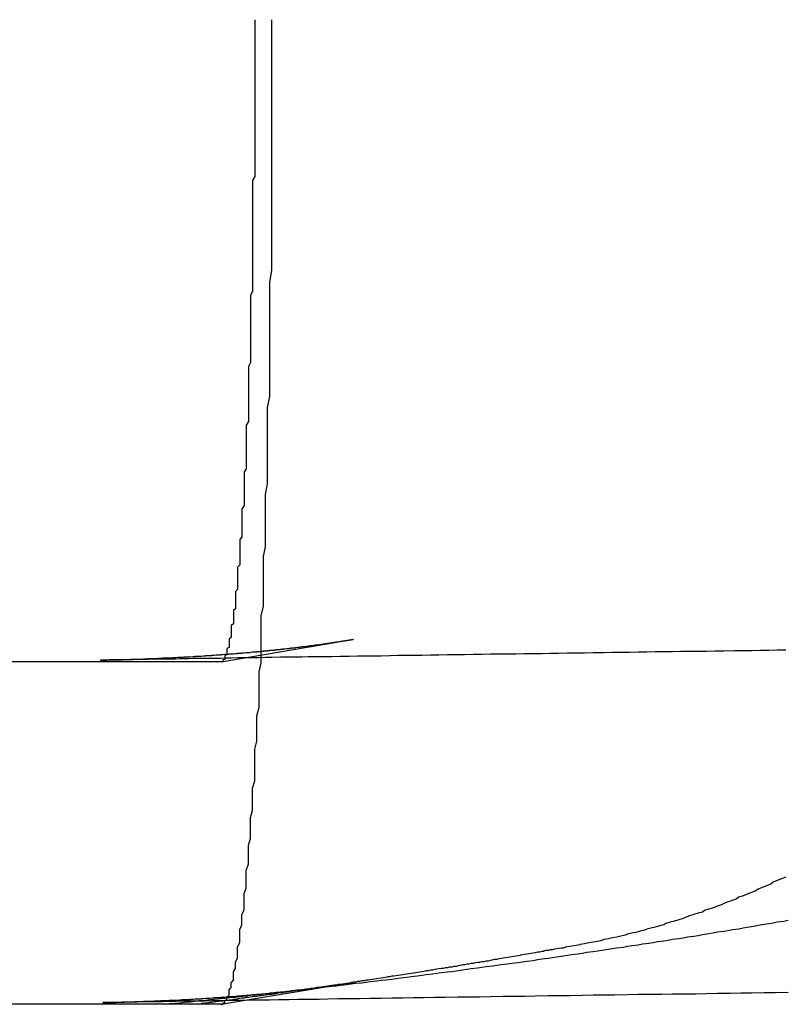
# Model space of a CAD drawing. Extents: x 0 to 1379, y -621 to 190.
# Drawn here: x 355 to 359, y -463 to -458 of the extents above; entities that cross this region are included whole.
import ezdxf

# ---------------------------------------------------------------- set-up
doc = ezdxf.new("R2010")
doc.units = 0
doc.header["$LTSCALE"] = 25
doc.linetypes.add('VERDECKT', pattern=[0.375, 0.25, -0.125])
doc.layers.get('0').update_dxf_attribs({"linetype": 'CONTINUOUS'})
doc.layers.add('RAHMEN', color=9, linetype='CONTINUOUS')

# ---------------------------------------------------------------- blocks, each defined once
blk = doc.blocks.new('A$C18F16BCD')
at = {"color": 1, "linetype": 'VERDECKT'}
for p, q in [((1581.5328, 477.6222), (1582.1451, 477.7263)), ((1581.5328, 477.6222), (1536.5945, 477.6222)), ((1581.5328, 476.0222), (1582.1508, 476.1248)), ((1581.5328, 476.0222), (1536.5945, 476.0222))]:
    blk.add_line(p, q, dxfattribs=at)
at = {"color": 1}
for points in [[(1584.17, 476.616, 0), (1584.15, 476.608, 0), (1584.13, 476.6, 0), (1584.11, 476.592, 0), (1584.1, 476.583, 0), (1584.08, 476.575, 0), (1584.06, 476.568, 0), (1584.04, 476.56, 0), (1584.03, 476.552, 0), (1584.01, 476.544, 0), (1583.99, 476.537, 0), (1583.97, 476.529, 0), (1583.95, 476.522, 0), (1583.94, 476.515, 0), (1583.92, 476.507, 0), (1583.9, 476.5, 0), (1583.88, 476.493, 0), (1583.87, 476.486, 0), (1583.85, 476.48, 0), (1583.83, 476.473, 0), (1583.81, 476.466, 0), (1583.79, 476.46, 0), (1583.78, 476.453, 0), (1583.76, 476.447, 0), (1583.74, 476.441, 0), (1583.72, 476.435, 0), (1583.7, 476.428, 0), (1583.69, 476.423, 0), (1583.67, 476.417, 0), (1583.65, 476.411, 0), (1583.63, 476.405, 0), (1583.61, 476.4, 0), (1583.6, 476.394, 0), (1583.58, 476.389, 0), (1583.56, 476.383, 0), (1583.54, 476.378, 0), (1583.52, 476.373, 0), (1583.51, 476.368, 0), (1583.49, 476.363, 0), (1583.47, 476.358, 0), (1583.45, 476.354, 0), (1583.43, 476.349, 0), (1583.42, 476.345, 0), (1583.4, 476.34, 0), (1583.38, 476.336, 0), (1583.36, 476.332, 0), (1583.34, 476.328, 0), (1583.32, 476.324, 0), (1583.31, 476.32, 0), (1583.29, 476.316, 0), (1583.27, 476.312, 0), (1583.25, 476.309, 0), (1583.23, 476.305, 0), (1583.21, 476.302, 0)], [(1581.69, 480.622, 0), (1581.69, 480.601, 0), (1581.69, 480.58, 0), (1581.69, 480.559, 0), (1581.69, 480.538, 0), (1581.69, 480.517, 0), (1581.69, 480.495, 0), (1581.69, 480.474, 0), (1581.69, 480.453, 0), (1581.69, 480.432, 0), (1581.69, 480.411, 0), (1581.69, 480.39, 0), (1581.69, 480.369, 0), (1581.69, 480.348, 0), (1581.69, 480.327, 0), (1581.69, 480.306, 0), (1581.69, 480.285, 0), (1581.69, 480.264, 0), (1581.69, 480.243, 0), (1581.69, 480.222, 0), (1581.69, 480.201, 0), (1581.69, 480.18, 0), (1581.69, 480.159, 0), (1581.69, 480.138, 0), (1581.69, 480.117, 0), (1581.69, 480.097, 0), (1581.69, 480.076, 0), (1581.69, 480.055, 0), (1581.69, 480.034, 0), (1581.69, 480.014, 0), (1581.69, 479.993, 0), (1581.69, 479.972, 0), (1581.69, 479.952, 0), (1581.69, 479.931, 0), (1581.69, 479.911, 0), (1581.69, 479.89, 0), (1581.68, 479.87, 0), (1581.68, 479.849, 0), (1581.68, 479.829, 0), (1581.68, 479.808, 0), (1581.68, 479.788, 0), (1581.68, 479.768, 0), (1581.68, 479.748, 0), (1581.68, 479.727, 0), (1581.68, 479.707, 0), (1581.68, 479.687, 0), (1581.68, 479.667, 0), (1581.68, 479.647, 0), (1581.68, 479.627, 0), (1581.68, 479.607, 0), (1581.68, 479.587, 0), (1581.68, 479.568, 0), (1581.68, 479.548, 0), (1581.68, 479.528, 0), (1581.68, 479.508, 0), (1581.68, 479.489, 0), (1581.68, 479.469, 0), (1581.68, 479.45, 0), (1581.68, 479.43, 0), (1581.68, 479.411, 0), (1581.68, 479.392, 0), (1581.68, 479.373, 0), (1581.68, 479.353, 0), (1581.67, 479.334, 0), (1581.67, 479.315, 0), (1581.67, 479.296, 0), (1581.67, 479.277, 0), (1581.67, 479.258, 0), (1581.67, 479.24, 0), (1581.67, 479.221, 0), (1581.67, 479.202, 0), (1581.67, 479.184, 0), (1581.67, 479.165, 0), (1581.67, 479.147, 0), (1581.67, 479.128, 0), (1581.67, 479.11, 0), (1581.67, 479.092, 0), (1581.67, 479.074, 0), (1581.67, 479.056, 0), (1581.67, 479.038, 0), (1581.67, 479.02, 0), (1581.66, 479.002, 0), (1581.66, 478.984, 0), (1581.66, 478.966, 0), (1581.66, 478.949, 0), (1581.66, 478.931, 0), (1581.66, 478.914, 0), (1581.66, 478.897, 0), (1581.66, 478.879, 0), (1581.66, 478.862, 0), (1581.66, 478.845, 0), (1581.66, 478.828, 0), (1581.66, 478.811, 0), (1581.66, 478.794, 0), (1581.66, 478.778, 0), (1581.66, 478.761, 0), (1581.66, 478.745, 0), (1581.65, 478.728, 0), (1581.65, 478.712, 0), (1581.65, 478.696, 0), (1581.65, 478.679, 0), (1581.65, 478.663, 0), (1581.65, 478.648, 0), (1581.65, 478.632, 0), (1581.65, 478.616, 0), (1581.65, 478.6, 0), (1581.65, 478.585, 0), (1581.65, 478.569, 0), (1581.65, 478.554, 0), (1581.65, 478.539, 0), (1581.65, 478.524, 0), (1581.64, 478.509, 0), (1581.64, 478.494, 0), (1581.64, 478.479, 0), (1581.64, 478.464, 0), (1581.64, 478.449, 0), (1581.64, 478.435, 0), (1581.64, 478.421, 0), (1581.64, 478.406, 0), (1581.64, 478.392, 0), (1581.64, 478.378, 0), (1581.64, 478.364, 0), (1581.64, 478.35, 0), (1581.63, 478.336, 0), (1581.63, 478.323, 0), (1581.63, 478.309, 0), (1581.63, 478.296, 0), (1581.63, 478.283, 0), (1581.63, 478.269, 0), (1581.63, 478.256, 0), (1581.63, 478.243, 0), (1581.63, 478.231, 0), (1581.63, 478.218, 0), (1581.63, 478.205, 0), (1581.62, 478.193, 0), (1581.62, 478.181, 0), (1581.62, 478.168, 0), (1581.62, 478.156, 0), (1581.62, 478.144, 0), (1581.62, 478.132, 0), (1581.62, 478.121, 0), (1581.62, 478.109, 0), (1581.62, 478.098, 0), (1581.62, 478.086, 0), (1581.62, 478.075, 0), (1581.61, 478.064, 0), (1581.61, 478.053, 0), (1581.61, 478.042, 0), (1581.61, 478.031, 0), (1581.61, 478.021, 0), (1581.61, 478.01, 0), (1581.61, 478, 0), (1581.61, 477.99, 0), (1581.61, 477.98, 0), (1581.61, 477.97, 0), (1581.61, 477.96, 0), (1581.6, 477.95, 0), (1581.6, 477.941, 0), (1581.6, 477.931, 0), (1581.6, 477.922, 0), (1581.6, 477.913, 0), (1581.6, 477.904, 0), (1581.6, 477.895, 0), (1581.6, 477.886, 0), (1581.6, 477.878, 0), (1581.6, 477.869, 0), (1581.59, 477.861, 0), (1581.59, 477.853, 0), (1581.59, 477.845, 0), (1581.59, 477.837, 0), (1581.59, 477.829, 0), (1581.59, 477.821, 0), (1581.59, 477.814, 0), (1581.59, 477.807, 0), (1581.59, 477.799, 0), (1581.58, 477.792, 0), (1581.58, 477.785, 0), (1581.58, 477.779, 0), (1581.58, 477.772, 0), (1581.58, 477.765, 0), (1581.58, 477.759, 0), (1581.58, 477.753, 0), (1581.58, 477.747, 0), (1581.58, 477.741, 0), (1581.58, 477.735, 0), (1581.57, 477.729, 0), (1581.57, 477.724, 0), (1581.57, 477.718, 0), (1581.57, 477.713, 0), (1581.57, 477.708, 0), (1581.57, 477.703, 0), (1581.57, 477.698, 0), (1581.57, 477.694, 0), (1581.57, 477.689, 0), (1581.56, 477.685, 0), (1581.56, 477.681, 0), (1581.56, 477.677, 0), (1581.56, 477.673, 0), (1581.56, 477.669, 0), (1581.56, 477.665, 0), (1581.56, 477.662, 0), (1581.56, 477.658, 0), (1581.56, 477.655, 0), (1581.55, 477.652, 0), (1581.55, 477.649, 0), (1581.55, 477.646, 0), (1581.55, 477.644, 0), (1581.55, 477.641, 0), (1581.55, 477.639, 0), (1581.55, 477.637, 0), (1581.55, 477.635, 0), (1581.55, 477.633, 0), (1581.54, 477.631, 0), (1581.54, 477.63, 0), (1581.54, 477.628, 0), (1581.54, 477.627, 0), (1581.54, 477.626, 0), (1581.54, 477.625, 0), (1581.54, 477.624, 0), (1581.54, 477.623, 0), (1581.54, 477.623, 0), (1581.54, 477.622, 0), (1581.53, 477.622, 0), (1581.53, 477.622, 0)], [(1584.17, 477.677, 0), (1584.13, 477.676, 0), (1584.09, 477.675, 0), (1584.05, 477.675, 0), (1584.01, 477.674, 0), (1583.97, 477.674, 0), (1583.93, 477.673, 0), (1583.88, 477.672, 0), (1583.84, 477.672, 0), (1583.8, 477.671, 0), (1583.76, 477.671, 0), (1583.72, 477.67, 0), (1583.68, 477.67, 0), (1583.64, 477.669, 0), (1583.6, 477.668, 0), (1583.56, 477.668, 0), (1583.52, 477.667, 0), (1583.48, 477.667, 0), (1583.44, 477.666, 0), (1583.4, 477.665, 0), (1583.36, 477.665, 0), (1583.32, 477.664, 0), (1583.27, 477.664, 0), (1583.23, 477.663, 0), (1583.19, 477.663, 0), (1583.15, 477.662, 0), (1583.11, 477.661, 0), (1583.07, 477.661, 0), (1583.03, 477.66, 0), (1582.99, 477.66, 0), (1582.95, 477.659, 0), (1582.91, 477.658, 0), (1582.87, 477.658, 0), (1582.83, 477.657, 0), (1582.79, 477.657, 0), (1582.75, 477.656, 0), (1582.71, 477.656, 0), (1582.67, 477.655, 0), (1582.63, 477.654, 0), (1582.59, 477.654, 0), (1582.55, 477.653, 0), (1582.51, 477.653, 0), (1582.47, 477.652, 0), (1582.44, 477.652, 0), (1582.4, 477.651, 0), (1582.36, 477.651, 0), (1582.32, 477.65, 0), (1582.28, 477.649, 0), (1582.24, 477.649, 0), (1582.2, 477.648, 0), (1582.17, 477.648, 0), (1582.13, 477.647, 0), (1582.09, 477.647, 0), (1582.05, 477.646, 0), (1582.02, 477.646, 0), (1581.98, 477.645, 0), (1581.94, 477.645, 0), (1581.91, 477.644, 0), (1581.87, 477.644, 0), (1581.84, 477.643, 0), (1581.81, 477.643, 0), (1581.77, 477.642, 0), (1581.74, 477.642, 0), (1581.71, 477.641, 0), (1581.67, 477.641, 0), (1581.64, 477.64, 0), (1581.61, 477.64, 0), (1581.58, 477.639, 0), (1581.55, 477.639, 0), (1581.53, 477.638, 0), (1581.5, 477.638, 0), (1581.47, 477.638, 0), (1581.45, 477.637, 0), (1581.43, 477.637, 0), (1581.4, 477.637, 0), (1581.38, 477.636, 0), (1581.36, 477.636, 0), (1581.34, 477.636, 0), (1581.32, 477.635, 0), (1581.3, 477.635, 0), (1581.28, 477.635, 0), (1581.26, 477.635, 0), (1581.25, 477.634, 0), (1581.23, 477.634, 0), (1581.22, 477.634, 0), (1581.2, 477.634, 0), (1581.19, 477.633, 0), (1581.18, 477.633, 0), (1581.16, 477.633, 0), (1581.15, 477.633, 0), (1581.14, 477.633, 0), (1581.13, 477.633, 0), (1581.12, 477.632, 0), (1581.11, 477.632, 0), (1581.1, 477.632, 0), (1581.1, 477.632, 0), (1581.09, 477.632, 0), (1581.08, 477.632, 0), (1581.07, 477.632, 0), (1581.07, 477.632, 0), (1581.06, 477.631, 0), (1581.05, 477.631, 0), (1581.05, 477.631, 0), (1581.04, 477.631, 0), (1581.04, 477.631, 0), (1581.03, 477.631, 0), (1581.03, 477.631, 0), (1581.02, 477.631, 0), (1581.02, 477.631, 0), (1581.02, 477.631, 0), (1581.01, 477.631, 0), (1581.01, 477.631, 0), (1581.01, 477.631, 0), (1581, 477.63, 0), (1581, 477.63, 0), (1581, 477.63, 0), (1580.99, 477.63, 0), (1580.99, 477.63, 0), (1580.99, 477.63, 0), (1580.99, 477.63, 0), (1580.99, 477.63, 0), (1580.98, 477.63, 0), (1580.98, 477.63, 0), (1580.98, 477.63, 0), (1580.98, 477.63, 0), (1580.98, 477.63, 0), (1580.98, 477.63, 0), (1580.98, 477.63, 0), (1580.98, 477.63, 0), (1580.97, 477.63, 0), (1580.97, 477.63, 0), (1580.97, 477.63, 0), (1580.97, 477.63, 0), (1580.97, 477.63, 0), (1580.97, 477.63, 0), (1580.97, 477.63, 0), (1580.97, 477.63, 0), (1580.97, 477.63, 0), (1580.97, 477.63, 0), (1580.97, 477.63, 0), (1580.97, 477.63, 0), (1580.97, 477.63, 0), (1580.97, 477.63, 0), (1580.97, 477.63, 0), (1580.97, 477.63, 0), (1580.97, 477.63, 0), (1580.97, 477.63, 0), (1580.97, 477.63, 0), (1580.97, 477.63, 0), (1580.98, 477.63, 0), (1580.98, 477.63, 0), (1580.98, 477.63, 0), (1580.98, 477.63, 0), (1580.98, 477.63, 0), (1580.98, 477.63, 0), (1580.98, 477.63, 0), (1580.98, 477.63, 0), (1580.98, 477.63, 0), (1580.98, 477.63, 0), (1580.98, 477.63, 0), (1580.99, 477.63, 0), (1580.99, 477.63, 0), (1580.99, 477.63, 0), (1580.99, 477.63, 0), (1580.99, 477.63, 0), (1580.99, 477.63, 0), (1580.99, 477.63, 0), (1580.99, 477.63, 0), (1580.99, 477.63, 0), (1581, 477.63, 0), (1581, 477.63, 0), (1581, 477.631, 0), (1581, 477.631, 0), (1581, 477.631, 0), (1581, 477.631, 0), (1581, 477.631, 0), (1581.01, 477.631, 0), (1581.01, 477.631, 0), (1581.01, 477.631, 0), (1581.01, 477.631, 0), (1581.01, 477.631, 0), (1581.01, 477.631, 0), (1581.01, 477.631, 0), (1581.02, 477.631, 0), (1581.02, 477.631, 0), (1581.02, 477.631, 0), (1581.02, 477.631, 0), (1581.02, 477.631, 0), (1581.02, 477.631, 0), (1581.03, 477.631, 0), (1581.03, 477.631, 0), (1581.03, 477.631, 0), (1581.03, 477.631, 0), (1581.03, 477.631, 0), (1581.04, 477.631, 0), (1581.04, 477.631, 0), (1581.04, 477.632, 0), (1581.04, 477.632, 0), (1581.04, 477.632, 0), (1581.04, 477.632, 0), (1581.05, 477.632, 0), (1581.05, 477.632, 0), (1581.05, 477.632, 0), (1581.05, 477.632, 0), (1581.05, 477.632, 0), (1581.06, 477.632, 0), (1581.06, 477.632, 0), (1581.06, 477.632, 0), (1581.06, 477.632, 0), (1581.07, 477.632, 0), (1581.07, 477.632, 0), (1581.07, 477.632, 0), (1581.07, 477.632, 0), (1581.07, 477.633, 0), (1581.08, 477.633, 0), (1581.08, 477.633, 0), (1581.08, 477.633, 0), (1581.08, 477.633, 0), (1581.09, 477.633, 0), (1581.09, 477.633, 0), (1581.09, 477.633, 0), (1581.09, 477.633, 0), (1581.09, 477.633, 0), (1581.1, 477.633, 0), (1581.1, 477.633, 0), (1581.1, 477.633, 0), (1581.1, 477.633, 0), (1581.11, 477.634, 0), (1581.11, 477.634, 0), (1581.11, 477.634, 0), (1581.11, 477.634, 0), (1581.12, 477.634, 0), (1581.12, 477.634, 0), (1581.12, 477.634, 0), (1581.12, 477.634, 0), (1581.13, 477.634, 0), (1581.13, 477.634, 0), (1581.13, 477.634, 0), (1581.13, 477.634, 0), (1581.14, 477.634, 0), (1581.14, 477.635, 0), (1581.14, 477.635, 0), (1581.14, 477.635, 0), (1581.15, 477.635, 0), (1581.15, 477.635, 0), (1581.15, 477.635, 0), (1581.15, 477.635, 0), (1581.16, 477.635, 0), (1581.16, 477.635, 0), (1581.16, 477.635, 0), (1581.16, 477.635, 0), (1581.17, 477.636, 0), (1581.17, 477.636, 0), (1581.17, 477.636, 0), (1581.17, 477.636, 0), (1581.18, 477.636, 0), (1581.18, 477.636, 0), (1581.18, 477.636, 0), (1581.19, 477.636, 0), (1581.19, 477.636, 0), (1581.19, 477.636, 0), (1581.19, 477.637, 0), (1581.2, 477.637, 0), (1581.2, 477.637, 0), (1581.2, 477.637, 0), (1581.2, 477.637, 0), (1581.21, 477.637, 0), (1581.21, 477.637, 0), (1581.21, 477.637, 0), (1581.21, 477.637, 0), (1581.22, 477.638, 0), (1581.22, 477.638, 0), (1581.22, 477.638, 0), (1581.23, 477.638, 0), (1581.23, 477.638, 0), (1581.23, 477.638, 0), (1581.23, 477.638, 0), (1581.24, 477.638, 0), (1581.24, 477.638, 0), (1581.24, 477.639, 0), (1581.24, 477.639, 0), (1581.25, 477.639, 0), (1581.25, 477.639, 0), (1581.25, 477.639, 0), (1581.26, 477.639, 0), (1581.26, 477.639, 0), (1581.26, 477.639, 0), (1581.26, 477.64, 0), (1581.27, 477.64, 0), (1581.27, 477.64, 0), (1581.27, 477.64, 0), (1581.27, 477.64, 0), (1581.28, 477.64, 0), (1581.28, 477.64, 0), (1581.28, 477.64, 0), (1581.29, 477.641, 0), (1581.29, 477.641, 0), (1581.29, 477.641, 0), (1581.29, 477.641, 0), (1581.3, 477.641, 0), (1581.3, 477.641, 0), (1581.3, 477.641, 0), (1581.31, 477.642, 0), (1581.31, 477.642, 0), (1581.31, 477.642, 0), (1581.31, 477.642, 0), (1581.32, 477.642, 0), (1581.32, 477.642, 0), (1581.32, 477.642, 0), (1581.33, 477.643, 0), (1581.33, 477.643, 0), (1581.33, 477.643, 0), (1581.33, 477.643, 0), (1581.34, 477.643, 0), (1581.34, 477.643, 0), (1581.34, 477.643, 0), (1581.34, 477.644, 0), (1581.35, 477.644, 0), (1581.35, 477.644, 0), (1581.35, 477.644, 0), (1581.36, 477.644, 0), (1581.36, 477.644, 0), (1581.36, 477.645, 0), (1581.37, 477.645, 0), (1581.37, 477.645, 0), (1581.37, 477.645, 0), (1581.37, 477.645, 0), (1581.38, 477.645, 0), (1581.38, 477.646, 0), (1581.38, 477.646, 0), (1581.39, 477.646, 0), (1581.39, 477.646, 0), (1581.39, 477.646, 0), (1581.39, 477.646, 0), (1581.4, 477.647, 0), (1581.4, 477.647, 0), (1581.4, 477.647, 0), (1581.41, 477.647, 0), (1581.41, 477.647, 0), (1581.41, 477.647, 0), (1581.41, 477.648, 0), (1581.42, 477.648, 0), (1581.42, 477.648, 0), (1581.42, 477.648, 0), (1581.43, 477.648, 0), (1581.43, 477.648, 0), (1581.43, 477.649, 0), (1581.43, 477.649, 0), (1581.44, 477.649, 0), (1581.44, 477.649, 0), (1581.44, 477.649, 0), (1581.45, 477.65, 0), (1581.45, 477.65, 0), (1581.45, 477.65, 0), (1581.46, 477.65, 0), (1581.46, 477.65, 0), (1581.46, 477.651, 0), (1581.46, 477.651, 0), (1581.47, 477.651, 0), (1581.47, 477.651, 0), (1581.47, 477.651, 0), (1581.48, 477.652, 0), (1581.48, 477.652, 0), (1581.48, 477.652, 0), (1581.49, 477.652, 0), (1581.49, 477.652, 0), (1581.49, 477.653, 0), (1581.49, 477.653, 0), (1581.5, 477.653, 0), (1581.5, 477.653, 0), (1581.5, 477.653, 0), (1581.51, 477.654, 0), (1581.51, 477.654, 0), (1581.51, 477.654, 0), (1581.52, 477.654, 0), (1581.52, 477.655, 0), (1581.52, 477.655, 0), (1581.52, 477.655, 0), (1581.53, 477.655, 0), (1581.53, 477.655, 0), (1581.53, 477.656, 0), (1581.54, 477.656, 0), (1581.54, 477.656, 0), (1581.54, 477.656, 0), (1581.55, 477.657, 0), (1581.55, 477.657, 0), (1581.55, 477.657, 0), (1581.55, 477.657, 0), (1581.56, 477.657, 0), (1581.56, 477.658, 0), (1581.56, 477.658, 0), (1581.57, 477.658, 0), (1581.57, 477.658, 0), (1581.57, 477.659, 0), (1581.58, 477.659, 0), (1581.58, 477.659, 0), (1581.58, 477.659, 0), (1581.59, 477.66, 0), (1581.59, 477.66, 0), (1581.59, 477.66, 0), (1581.59, 477.66, 0), (1581.6, 477.661, 0), (1581.6, 477.661, 0), (1581.6, 477.661, 0), (1581.61, 477.661, 0), (1581.61, 477.662, 0), (1581.61, 477.662, 0), (1581.62, 477.662, 0), (1581.62, 477.662, 0), (1581.62, 477.663, 0), (1581.63, 477.663, 0), (1581.63, 477.663, 0), (1581.63, 477.663, 0), (1581.63, 477.664, 0), (1581.64, 477.664, 0), (1581.64, 477.664, 0), (1581.64, 477.664, 0), (1581.65, 477.665, 0), (1581.65, 477.665, 0), (1581.65, 477.665, 0), (1581.66, 477.666, 0), (1581.66, 477.666, 0), (1581.66, 477.666, 0), (1581.67, 477.666, 0), (1581.67, 477.667, 0), (1581.67, 477.667, 0), (1581.67, 477.667, 0), (1581.68, 477.668, 0), (1581.68, 477.668, 0), (1581.68, 477.668, 0), (1581.69, 477.668, 0), (1581.69, 477.669, 0), (1581.69, 477.669, 0), (1581.7, 477.669, 0), (1581.7, 477.67, 0), (1581.7, 477.67, 0), (1581.71, 477.67, 0), (1581.71, 477.67, 0), (1581.71, 477.671, 0), (1581.72, 477.671, 0), (1581.72, 477.671, 0), (1581.72, 477.672, 0), (1581.72, 477.672, 0), (1581.73, 477.672, 0), (1581.73, 477.673, 0), (1581.73, 477.673, 0), (1581.74, 477.673, 0), (1581.74, 477.673, 0), (1581.74, 477.674, 0), (1581.75, 477.674, 0), (1581.75, 477.674, 0), (1581.75, 477.675, 0), (1581.76, 477.675, 0), (1581.76, 477.675, 0), (1581.76, 477.676, 0), (1581.77, 477.676, 0), (1581.77, 477.676, 0), (1581.77, 477.677, 0), (1581.77, 477.677, 0), (1581.78, 477.677, 0), (1581.78, 477.678, 0), (1581.78, 477.678, 0), (1581.79, 477.678, 0), (1581.79, 477.679, 0), (1581.79, 477.679, 0), (1581.8, 477.679, 0), (1581.8, 477.68, 0), (1581.8, 477.68, 0), (1581.81, 477.68, 0), (1581.81, 477.681, 0), (1581.81, 477.681, 0), (1581.82, 477.681, 0), (1581.82, 477.682, 0), (1581.82, 477.682, 0), (1581.82, 477.682, 0), (1581.83, 477.683, 0), (1581.83, 477.683, 0), (1581.83, 477.683, 0), (1581.84, 477.684, 0), (1581.84, 477.684, 0), (1581.84, 477.685, 0), (1581.85, 477.685, 0), (1581.85, 477.685, 0), (1581.85, 477.686, 0), (1581.86, 477.686, 0), (1581.86, 477.686, 0), (1581.86, 477.687, 0), (1581.87, 477.687, 0), (1581.87, 477.687, 0), (1581.87, 477.688, 0), (1581.88, 477.688, 0), (1581.88, 477.689, 0), (1581.88, 477.689, 0), (1581.88, 477.689, 0), (1581.89, 477.69, 0), (1581.89, 477.69, 0), (1581.89, 477.691, 0), (1581.9, 477.691, 0), (1581.9, 477.691, 0), (1581.9, 477.692, 0), (1581.91, 477.692, 0), (1581.91, 477.692, 0), (1581.91, 477.693, 0), (1581.92, 477.693, 0), (1581.92, 477.694, 0), (1581.92, 477.694, 0), (1581.93, 477.694, 0), (1581.93, 477.695, 0), (1581.93, 477.695, 0), (1581.94, 477.696, 0), (1581.94, 477.696, 0), (1581.94, 477.696, 0), (1581.94, 477.697, 0), (1581.95, 477.697, 0), (1581.95, 477.698, 0), (1581.95, 477.698, 0), (1581.96, 477.699, 0), (1581.96, 477.699, 0), (1581.96, 477.699, 0), (1581.97, 477.7, 0), (1581.97, 477.7, 0), (1581.97, 477.701, 0), (1581.98, 477.701, 0), (1581.98, 477.702, 0), (1581.98, 477.702, 0), (1581.99, 477.702, 0), (1581.99, 477.703, 0), (1581.99, 477.703, 0), (1582, 477.704, 0), (1582, 477.704, 0), (1582, 477.705, 0), (1582, 477.705, 0), (1582.01, 477.705, 0), (1582.01, 477.706, 0), (1582.01, 477.706, 0), (1582.02, 477.707, 0), (1582.02, 477.707, 0), (1582.02, 477.708, 0), (1582.03, 477.708, 0), (1582.03, 477.709, 0), (1582.03, 477.709, 0), (1582.04, 477.709, 0), (1582.04, 477.71, 0), (1582.04, 477.71, 0), (1582.05, 477.711, 0), (1582.05, 477.711, 0), (1582.05, 477.712, 0), (1582.05, 477.712, 0), (1582.06, 477.713, 0), (1582.06, 477.713, 0), (1582.06, 477.714, 0), (1582.07, 477.714, 0), (1582.07, 477.714, 0), (1582.07, 477.715, 0), (1582.08, 477.715, 0), (1582.08, 477.716, 0), (1582.08, 477.716, 0), (1582.09, 477.717, 0), (1582.09, 477.717, 0), (1582.09, 477.718, 0), (1582.09, 477.718, 0), (1582.1, 477.719, 0), (1582.1, 477.719, 0), (1582.1, 477.72, 0), (1582.11, 477.72, 0), (1582.11, 477.721, 0), (1582.11, 477.721, 0), (1582.12, 477.722, 0), (1582.12, 477.722, 0), (1582.12, 477.722, 0), (1582.12, 477.723, 0), (1582.13, 477.723, 0), (1582.13, 477.724, 0), (1582.13, 477.724, 0), (1582.14, 477.725, 0), (1582.14, 477.725, 0), (1582.14, 477.726, 0), (1582.14, 477.726, 0), (1582.15, 477.726, 0), (1582.15, 477.727, 0), (1582.15, 477.727, 0), (1582.15, 477.727, 0), (1582.15, 477.728, 0), (1582.15, 477.728, 0), (1582.15, 477.728, 0), (1582.15, 477.728, 0), (1582.15, 477.728, 0), (1582.15, 477.726, 0)], [(1581.27, 476.022, 0), (1581.29, 476.025, 0), (1581.32, 476.027, 0), (1581.34, 476.029, 0), (1581.36, 476.032, 0), (1581.39, 476.034, 0), (1581.41, 476.036, 0), (1581.43, 476.039, 0), (1581.46, 476.041, 0), (1581.48, 476.044, 0), (1581.5, 476.046, 0), (1581.53, 476.049, 0), (1581.55, 476.051, 0), (1581.57, 476.054, 0), (1581.6, 476.056, 0), (1581.62, 476.059, 0), (1581.65, 476.061, 0), (1581.67, 476.064, 0), (1581.69, 476.066, 0), (1581.72, 476.069, 0), (1581.74, 476.072, 0), (1581.76, 476.074, 0), (1581.79, 476.077, 0), (1581.81, 476.079, 0), (1581.83, 476.082, 0), (1581.86, 476.085, 0), (1581.88, 476.087, 0), (1581.9, 476.09, 0), (1581.93, 476.093, 0), (1581.95, 476.095, 0), (1581.97, 476.098, 0), (1582, 476.101, 0), (1582.02, 476.104, 0), (1582.05, 476.106, 0), (1582.07, 476.109, 0), (1582.09, 476.112, 0), (1582.12, 476.115, 0), (1582.14, 476.117, 0), (1582.16, 476.12, 0), (1582.19, 476.123, 0), (1582.21, 476.126, 0), (1582.23, 476.129, 0), (1582.26, 476.132, 0), (1582.28, 476.135, 0), (1582.3, 476.137, 0), (1582.33, 476.14, 0), (1582.35, 476.143, 0), (1582.37, 476.146, 0), (1582.4, 476.149, 0), (1582.42, 476.152, 0), (1582.45, 476.155, 0), (1582.47, 476.158, 0), (1582.49, 476.161, 0), (1582.52, 476.164, 0), (1582.54, 476.167, 0), (1582.56, 476.17, 0), (1582.59, 476.173, 0), (1582.61, 476.176, 0), (1582.63, 476.179, 0), (1582.66, 476.183, 0), (1582.68, 476.186, 0), (1582.7, 476.189, 0), (1582.73, 476.192, 0), (1582.75, 476.195, 0), (1582.77, 476.198, 0), (1582.8, 476.201, 0), (1582.82, 476.205, 0), (1582.84, 476.208, 0), (1582.87, 476.211, 0), (1582.89, 476.214, 0), (1582.92, 476.218, 0), (1582.94, 476.221, 0), (1582.96, 476.224, 0), (1582.99, 476.227, 0), (1583.01, 476.231, 0), (1583.03, 476.234, 0), (1583.06, 476.237, 0), (1583.08, 476.241, 0), (1583.1, 476.244, 0), (1583.13, 476.248, 0), (1583.15, 476.251, 0), (1583.17, 476.254, 0), (1583.2, 476.258, 0), (1583.22, 476.261, 0), (1583.24, 476.265, 0), (1583.27, 476.268, 0), (1583.29, 476.272, 0), (1583.31, 476.275, 0), (1583.34, 476.279, 0), (1583.36, 476.282, 0), (1583.38, 476.286, 0), (1583.41, 476.289, 0), (1583.43, 476.293, 0), (1583.45, 476.296, 0), (1583.48, 476.3, 0), (1583.5, 476.304, 0), (1583.53, 476.307, 0), (1583.55, 476.311, 0), (1583.57, 476.315, 0), (1583.6, 476.318, 0), (1583.62, 476.322, 0), (1583.64, 476.326, 0), (1583.67, 476.329, 0), (1583.69, 476.333, 0), (1583.71, 476.337, 0), (1583.74, 476.341, 0), (1583.76, 476.344, 0), (1583.78, 476.348, 0), (1583.81, 476.352, 0), (1583.83, 476.356, 0), (1583.85, 476.36, 0), (1583.88, 476.364, 0), (1583.9, 476.367, 0), (1583.92, 476.371, 0), (1583.95, 476.375, 0), (1583.97, 476.379, 0), (1583.99, 476.383, 0), (1584.02, 476.387, 0), (1584.04, 476.391, 0), (1584.06, 476.395, 0), (1584.09, 476.399, 0), (1584.11, 476.403, 0), (1584.13, 476.407, 0), (1584.16, 476.411, 0), (1584.18, 476.415, 0)], [(1584.18, 476.077, 0), (1584.12, 476.076, 0), (1584.07, 476.075, 0), (1584.01, 476.074, 0), (1583.96, 476.074, 0), (1583.91, 476.073, 0), (1583.85, 476.072, 0), (1583.8, 476.071, 0), (1583.75, 476.07, 0), (1583.69, 476.07, 0), (1583.64, 476.069, 0), (1583.59, 476.068, 0), (1583.53, 476.067, 0), (1583.48, 476.067, 0), (1583.43, 476.066, 0), (1583.37, 476.065, 0), (1583.32, 476.064, 0), (1583.27, 476.064, 0), (1583.22, 476.063, 0), (1583.16, 476.062, 0), (1583.11, 476.061, 0), (1583.06, 476.061, 0), (1583, 476.06, 0), (1582.95, 476.059, 0), (1582.9, 476.058, 0), (1582.85, 476.058, 0), (1582.79, 476.057, 0), (1582.74, 476.056, 0), (1582.69, 476.055, 0), (1582.64, 476.055, 0), (1582.58, 476.054, 0), (1582.53, 476.053, 0), (1582.48, 476.052, 0), (1582.43, 476.052, 0), (1582.38, 476.051, 0), (1582.33, 476.05, 0), (1582.28, 476.049, 0), (1582.23, 476.049, 0), (1582.18, 476.048, 0), (1582.13, 476.047, 0), (1582.08, 476.047, 0), (1582.03, 476.046, 0), (1581.99, 476.045, 0), (1581.94, 476.044, 0), (1581.89, 476.044, 0), (1581.85, 476.043, 0), (1581.8, 476.043, 0), (1581.76, 476.042, 0), (1581.72, 476.041, 0), (1581.68, 476.041, 0), (1581.64, 476.04, 0), (1581.6, 476.04, 0), (1581.56, 476.039, 0), (1581.53, 476.038, 0), (1581.49, 476.038, 0), (1581.46, 476.037, 0), (1581.43, 476.037, 0), (1581.4, 476.037, 0), (1581.37, 476.036, 0), (1581.35, 476.036, 0), (1581.32, 476.035, 0), (1581.3, 476.035, 0), (1581.28, 476.035, 0), (1581.26, 476.034, 0), (1581.24, 476.034, 0), (1581.22, 476.034, 0), (1581.2, 476.034, 0), (1581.18, 476.033, 0), (1581.17, 476.033, 0), (1581.16, 476.033, 0), (1581.14, 476.033, 0), (1581.13, 476.033, 0), (1581.12, 476.032, 0), (1581.11, 476.032, 0), (1581.1, 476.032, 0), (1581.09, 476.032, 0), (1581.08, 476.032, 0), (1581.07, 476.032, 0), (1581.06, 476.031, 0), (1581.06, 476.031, 0), (1581.05, 476.031, 0), (1581.04, 476.031, 0), (1581.04, 476.031, 0), (1581.03, 476.031, 0), (1581.03, 476.031, 0), (1581.02, 476.031, 0), (1581.02, 476.031, 0), (1581.01, 476.031, 0), (1581.01, 476.031, 0), (1581.01, 476.031, 0), (1581, 476.03, 0), (1581, 476.03, 0), (1581, 476.03, 0), (1581, 476.03, 0), (1580.99, 476.03, 0), (1580.99, 476.03, 0), (1580.99, 476.03, 0), (1580.99, 476.03, 0), (1580.99, 476.03, 0), (1580.98, 476.03, 0), (1580.98, 476.03, 0), (1580.98, 476.03, 0), (1580.98, 476.03, 0), (1580.98, 476.03, 0), (1580.98, 476.03, 0), (1580.98, 476.03, 0), (1580.98, 476.03, 0), (1580.98, 476.03, 0), (1580.98, 476.03, 0), (1580.98, 476.03, 0), (1580.98, 476.03, 0), (1580.98, 476.03, 0), (1580.98, 476.03, 0), (1580.98, 476.03, 0), (1580.98, 476.03, 0), (1580.98, 476.03, 0), (1580.98, 476.03, 0), (1580.98, 476.03, 0), (1580.99, 476.03, 0), (1580.99, 476.03, 0), (1580.99, 476.03, 0), (1580.99, 476.03, 0), (1580.99, 476.03, 0), (1580.99, 476.03, 0), (1580.99, 476.03, 0), (1580.99, 476.03, 0), (1581, 476.03, 0), (1581, 476.03, 0), (1581, 476.03, 0), (1581, 476.03, 0), (1581, 476.031, 0), (1581, 476.031, 0), (1581.01, 476.031, 0), (1581.01, 476.031, 0), (1581.01, 476.031, 0), (1581.01, 476.031, 0), (1581.01, 476.031, 0), (1581.02, 476.031, 0), (1581.02, 476.031, 0), (1581.02, 476.031, 0), (1581.02, 476.031, 0), (1581.02, 476.031, 0), (1581.03, 476.031, 0), (1581.03, 476.031, 0), (1581.03, 476.031, 0), (1581.03, 476.031, 0), (1581.04, 476.031, 0), (1581.04, 476.031, 0), (1581.04, 476.031, 0), (1581.04, 476.032, 0), (1581.05, 476.032, 0), (1581.05, 476.032, 0), (1581.05, 476.032, 0), (1581.05, 476.032, 0), (1581.06, 476.032, 0), (1581.06, 476.032, 0), (1581.06, 476.032, 0), (1581.06, 476.032, 0), (1581.07, 476.032, 0), (1581.07, 476.032, 0), (1581.07, 476.032, 0), (1581.08, 476.032, 0), (1581.08, 476.033, 0), (1581.08, 476.033, 0), (1581.08, 476.033, 0), (1581.09, 476.033, 0), (1581.09, 476.033, 0), (1581.09, 476.033, 0), (1581.1, 476.033, 0), (1581.1, 476.033, 0), (1581.1, 476.033, 0), (1581.11, 476.033, 0), (1581.11, 476.033, 0), (1581.11, 476.034, 0), (1581.12, 476.034, 0), (1581.12, 476.034, 0), (1581.12, 476.034, 0), (1581.13, 476.034, 0), (1581.13, 476.034, 0), (1581.13, 476.034, 0), (1581.13, 476.034, 0), (1581.14, 476.034, 0), (1581.14, 476.034, 0), (1581.14, 476.035, 0), (1581.15, 476.035, 0), (1581.15, 476.035, 0), (1581.15, 476.035, 0), (1581.16, 476.035, 0), (1581.16, 476.035, 0), (1581.17, 476.035, 0), (1581.17, 476.035, 0), (1581.17, 476.036, 0), (1581.18, 476.036, 0), (1581.18, 476.036, 0), (1581.18, 476.036, 0), (1581.19, 476.036, 0), (1581.19, 476.036, 0), (1581.19, 476.036, 0), (1581.2, 476.036, 0), (1581.2, 476.037, 0), (1581.2, 476.037, 0), (1581.21, 476.037, 0), (1581.21, 476.037, 0), (1581.21, 476.037, 0), (1581.22, 476.037, 0), (1581.22, 476.037, 0), (1581.22, 476.038, 0), (1581.23, 476.038, 0), (1581.23, 476.038, 0), (1581.23, 476.038, 0), (1581.24, 476.038, 0), (1581.24, 476.038, 0), (1581.25, 476.038, 0), (1581.25, 476.039, 0), (1581.25, 476.039, 0), (1581.26, 476.039, 0), (1581.26, 476.039, 0), (1581.26, 476.039, 0), (1581.27, 476.039, 0), (1581.27, 476.04, 0), (1581.27, 476.04, 0), (1581.28, 476.04, 0), (1581.28, 476.04, 0), (1581.28, 476.04, 0), (1581.29, 476.04, 0), (1581.29, 476.041, 0), (1581.3, 476.041, 0), (1581.3, 476.041, 0), (1581.3, 476.041, 0), (1581.31, 476.041, 0), (1581.31, 476.041, 0), (1581.31, 476.042, 0), (1581.32, 476.042, 0), (1581.32, 476.042, 0), (1581.32, 476.042, 0), (1581.33, 476.042, 0), (1581.33, 476.042, 0), (1581.34, 476.043, 0), (1581.34, 476.043, 0), (1581.34, 476.043, 0), (1581.35, 476.043, 0), (1581.35, 476.043, 0), (1581.35, 476.044, 0), (1581.36, 476.044, 0), (1581.36, 476.044, 0), (1581.37, 476.044, 0), (1581.37, 476.044, 0), (1581.37, 476.045, 0), (1581.38, 476.045, 0), (1581.38, 476.045, 0), (1581.38, 476.045, 0), (1581.39, 476.045, 0), (1581.39, 476.046, 0), (1581.4, 476.046, 0), (1581.4, 476.046, 0), (1581.4, 476.046, 0), (1581.41, 476.047, 0), (1581.41, 476.047, 0), (1581.41, 476.047, 0), (1581.42, 476.047, 0), (1581.42, 476.047, 0), (1581.43, 476.048, 0), (1581.43, 476.048, 0), (1581.43, 476.048, 0), (1581.44, 476.048, 0), (1581.44, 476.049, 0), (1581.45, 476.049, 0), (1581.45, 476.049, 0), (1581.45, 476.049, 0), (1581.46, 476.05, 0), (1581.46, 476.05, 0), (1581.46, 476.05, 0), (1581.47, 476.05, 0), (1581.47, 476.051, 0), (1581.48, 476.051, 0), (1581.48, 476.051, 0), (1581.48, 476.051, 0), (1581.49, 476.052, 0), (1581.49, 476.052, 0), (1581.5, 476.052, 0), (1581.5, 476.052, 0), (1581.5, 476.053, 0), (1581.51, 476.053, 0), (1581.51, 476.053, 0), (1581.52, 476.054, 0), (1581.52, 476.054, 0), (1581.52, 476.054, 0), (1581.53, 476.054, 0), (1581.53, 476.055, 0), (1581.53, 476.055, 0), (1581.54, 476.055, 0), (1581.54, 476.056, 0), (1581.55, 476.056, 0), (1581.55, 476.056, 0), (1581.55, 476.056, 0), (1581.56, 476.057, 0), (1581.56, 476.057, 0), (1581.57, 476.057, 0), (1581.57, 476.058, 0), (1581.57, 476.058, 0), (1581.58, 476.058, 0), (1581.58, 476.059, 0), (1581.59, 476.059, 0), (1581.59, 476.059, 0), (1581.59, 476.059, 0), (1581.6, 476.06, 0), (1581.6, 476.06, 0), (1581.61, 476.06, 0), (1581.61, 476.061, 0), (1581.61, 476.061, 0), (1581.62, 476.061, 0), (1581.62, 476.062, 0), (1581.63, 476.062, 0), (1581.63, 476.062, 0), (1581.63, 476.063, 0), (1581.64, 476.063, 0), (1581.64, 476.063, 0), (1581.65, 476.064, 0), (1581.65, 476.064, 0), (1581.65, 476.064, 0), (1581.66, 476.065, 0), (1581.66, 476.065, 0), (1581.67, 476.065, 0), (1581.67, 476.066, 0), (1581.67, 476.066, 0), (1581.68, 476.067, 0), (1581.68, 476.067, 0), (1581.69, 476.067, 0), (1581.69, 476.068, 0), (1581.7, 476.068, 0), (1581.7, 476.068, 0), (1581.7, 476.069, 0), (1581.71, 476.069, 0), (1581.71, 476.07, 0), (1581.72, 476.07, 0), (1581.72, 476.07, 0), (1581.72, 476.071, 0), (1581.73, 476.071, 0), (1581.73, 476.071, 0), (1581.74, 476.072, 0), (1581.74, 476.072, 0), (1581.74, 476.073, 0), (1581.75, 476.073, 0), (1581.75, 476.073, 0), (1581.76, 476.074, 0), (1581.76, 476.074, 0), (1581.76, 476.075, 0), (1581.77, 476.075, 0), (1581.77, 476.076, 0), (1581.78, 476.076, 0), (1581.78, 476.076, 0), (1581.78, 476.077, 0), (1581.79, 476.077, 0), (1581.79, 476.078, 0), (1581.8, 476.078, 0), (1581.8, 476.078, 0), (1581.81, 476.079, 0), (1581.81, 476.079, 0), (1581.81, 476.08, 0), (1581.82, 476.08, 0), (1581.82, 476.081, 0), (1581.83, 476.081, 0), (1581.83, 476.082, 0), (1581.83, 476.082, 0), (1581.84, 476.082, 0), (1581.84, 476.083, 0), (1581.85, 476.083, 0), (1581.85, 476.084, 0), (1581.85, 476.084, 0), (1581.86, 476.085, 0), (1581.86, 476.085, 0), (1581.87, 476.086, 0), (1581.87, 476.086, 0), (1581.88, 476.087, 0), (1581.88, 476.087, 0), (1581.88, 476.088, 0), (1581.89, 476.088, 0), (1581.89, 476.089, 0), (1581.9, 476.089, 0), (1581.9, 476.09, 0), (1581.9, 476.09, 0), (1581.91, 476.091, 0), (1581.91, 476.091, 0), (1581.92, 476.092, 0), (1581.92, 476.092, 0), (1581.93, 476.093, 0), (1581.93, 476.093, 0), (1581.94, 476.094, 0), (1581.94, 476.095, 0), (1581.94, 476.095, 0), (1581.95, 476.096, 0), (1581.95, 476.097, 0), (1581.96, 476.097, 0), (1581.96, 476.098, 0), (1581.97, 476.099, 0), (1581.97, 476.099, 0), (1581.98, 476.1, 0), (1581.98, 476.101, 0), (1581.99, 476.101, 0), (1581.99, 476.102, 0), (1582, 476.103, 0), (1582, 476.104, 0), (1582.01, 476.104, 0), (1582.01, 476.105, 0), (1582.02, 476.106, 0), (1582.02, 476.106, 0), (1582.03, 476.107, 0), (1582.03, 476.108, 0), (1582.04, 476.108, 0), (1582.04, 476.109, 0), (1582.05, 476.11, 0), (1582.05, 476.111, 0), (1582.06, 476.111, 0), (1582.06, 476.112, 0), (1582.07, 476.113, 0), (1582.07, 476.113, 0), (1582.08, 476.114, 0), (1582.08, 476.115, 0), (1582.09, 476.115, 0), (1582.09, 476.116, 0), (1582.09, 476.116, 0), (1582.1, 476.117, 0), (1582.1, 476.118, 0), (1582.11, 476.118, 0), (1582.11, 476.119, 0), (1582.11, 476.119, 0), (1582.12, 476.12, 0), (1582.12, 476.12, 0), (1582.12, 476.121, 0), (1582.13, 476.121, 0), (1582.13, 476.122, 0), (1582.13, 476.122, 0), (1582.13, 476.122, 0), (1582.14, 476.123, 0), (1582.14, 476.123, 0), (1582.14, 476.123, 0), (1582.14, 476.124, 0), (1582.14, 476.124, 0), (1582.15, 476.124, 0), (1582.15, 476.124, 0), (1582.15, 476.125, 0), (1582.15, 476.125, 0), (1582.15, 476.125, 0), (1582.15, 476.125, 0), (1582.15, 476.125, 0), (1582.15, 476.125, 0), (1582.15, 476.125, 0), (1582.15, 476.125, 0)], [(1583.21, 476.302, 0), (1583.21, 476.3, 0), (1583.2, 476.298, 0), (1583.19, 476.297, 0), (1583.18, 476.295, 0), (1583.17, 476.294, 0), (1583.16, 476.292, 0), (1583.15, 476.29, 0), (1583.14, 476.289, 0), (1583.14, 476.287, 0), (1583.13, 476.285, 0), (1583.12, 476.284, 0), (1583.11, 476.282, 0), (1583.1, 476.281, 0), (1583.09, 476.279, 0), (1583.08, 476.277, 0), (1583.07, 476.276, 0), (1583.06, 476.274, 0), (1583.05, 476.273, 0), (1583.04, 476.271, 0), (1583.04, 476.269, 0), (1583.03, 476.268, 0), (1583.02, 476.266, 0), (1583.01, 476.265, 0), (1583, 476.263, 0), (1582.99, 476.261, 0), (1582.98, 476.26, 0), (1582.97, 476.258, 0), (1582.96, 476.256, 0), (1582.95, 476.255, 0), (1582.94, 476.253, 0), (1582.93, 476.252, 0), (1582.93, 476.25, 0), (1582.92, 476.248, 0), (1582.91, 476.247, 0), (1582.9, 476.245, 0), (1582.89, 476.244, 0), (1582.88, 476.242, 0), (1582.87, 476.24, 0), (1582.86, 476.239, 0), (1582.85, 476.237, 0), (1582.84, 476.236, 0), (1582.83, 476.234, 0), (1582.82, 476.232, 0), (1582.81, 476.231, 0), (1582.8, 476.229, 0), (1582.8, 476.228, 0), (1582.79, 476.226, 0), (1582.78, 476.224, 0), (1582.77, 476.223, 0), (1582.76, 476.221, 0), (1582.75, 476.22, 0), (1582.74, 476.218, 0), (1582.73, 476.217, 0), (1582.72, 476.215, 0), (1582.71, 476.213, 0), (1582.7, 476.212, 0), (1582.69, 476.21, 0), (1582.68, 476.209, 0), (1582.67, 476.207, 0), (1582.66, 476.206, 0), (1582.65, 476.204, 0), (1582.65, 476.203, 0), (1582.64, 476.201, 0), (1582.63, 476.199, 0), (1582.62, 476.198, 0), (1582.61, 476.196, 0), (1582.6, 476.195, 0), (1582.59, 476.193, 0), (1582.58, 476.192, 0), (1582.57, 476.19, 0), (1582.56, 476.189, 0), (1582.55, 476.187, 0), (1582.54, 476.186, 0), (1582.53, 476.184, 0), (1582.52, 476.182, 0), (1582.51, 476.181, 0), (1582.5, 476.179, 0), (1582.49, 476.178, 0), (1582.48, 476.176, 0), (1582.48, 476.175, 0), (1582.47, 476.173, 0), (1582.46, 476.172, 0), (1582.45, 476.17, 0), (1582.44, 476.169, 0), (1582.43, 476.167, 0), (1582.42, 476.166, 0), (1582.41, 476.164, 0), (1582.4, 476.163, 0), (1582.39, 476.161, 0), (1582.38, 476.16, 0), (1582.37, 476.158, 0), (1582.36, 476.157, 0), (1582.35, 476.155, 0), (1582.34, 476.154, 0), (1582.33, 476.153, 0), (1582.32, 476.151, 0), (1582.31, 476.15, 0), (1582.31, 476.148, 0), (1582.3, 476.147, 0), (1582.29, 476.145, 0), (1582.28, 476.144, 0), (1582.27, 476.142, 0), (1582.26, 476.141, 0), (1582.25, 476.139, 0), (1582.24, 476.138, 0), (1582.23, 476.136, 0), (1582.22, 476.135, 0), (1582.21, 476.134, 0), (1582.2, 476.132, 0), (1582.19, 476.131, 0), (1582.18, 476.129, 0), (1582.17, 476.128, 0), (1582.16, 476.126, 0), (1582.15, 476.125, 0), (1582.14, 476.124, 0), (1582.14, 476.122, 0), (1582.13, 476.121, 0), (1582.12, 476.119, 0), (1582.11, 476.118, 0), (1582.1, 476.116, 0), (1582.09, 476.115, 0), (1582.08, 476.114, 0), (1582.07, 476.112, 0), (1582.06, 476.111, 0), (1582.05, 476.109, 0), (1582.04, 476.108, 0), (1582.03, 476.107, 0), (1582.02, 476.105, 0), (1582.01, 476.104, 0), (1582, 476.102, 0), (1581.99, 476.101, 0), (1581.98, 476.1, 0), (1581.97, 476.098, 0), (1581.97, 476.097, 0), (1581.96, 476.096, 0), (1581.95, 476.094, 0), (1581.94, 476.093, 0), (1581.93, 476.091, 0), (1581.92, 476.09, 0), (1581.91, 476.089, 0), (1581.9, 476.087, 0), (1581.89, 476.086, 0), (1581.88, 476.085, 0), (1581.87, 476.083, 0), (1581.86, 476.082, 0), (1581.85, 476.081, 0), (1581.84, 476.079, 0), (1581.83, 476.078, 0), (1581.82, 476.076, 0), (1581.81, 476.075, 0), (1581.8, 476.074, 0), (1581.79, 476.072, 0), (1581.79, 476.071, 0), (1581.78, 476.07, 0), (1581.77, 476.068, 0), (1581.76, 476.067, 0), (1581.75, 476.066, 0), (1581.74, 476.064, 0), (1581.73, 476.063, 0), (1581.72, 476.062, 0), (1581.71, 476.061, 0), (1581.7, 476.059, 0), (1581.69, 476.058, 0), (1581.68, 476.057, 0), (1581.67, 476.055, 0), (1581.66, 476.054, 0), (1581.65, 476.053, 0), (1581.64, 476.051, 0), (1581.63, 476.05, 0), (1581.62, 476.049, 0), (1581.61, 476.048, 0), (1581.61, 476.046, 0), (1581.6, 476.045, 0), (1581.59, 476.044, 0), (1581.58, 476.042, 0), (1581.57, 476.041, 0), (1581.56, 476.04, 0), (1581.55, 476.039, 0), (1581.54, 476.037, 0), (1581.53, 476.036, 0), (1581.52, 476.035, 0), (1581.51, 476.033, 0), (1581.5, 476.032, 0), (1581.49, 476.031, 0), (1581.48, 476.03, 0), (1581.47, 476.028, 0), (1581.46, 476.027, 0), (1581.45, 476.026, 0), (1581.44, 476.025, 0), (1581.44, 476.023, 0), (1581.43, 476.022, 0)], [(1581.85, 476.084, 0), (1581.85, 476.084, 0), (1581.85, 476.084, 0), (1581.85, 476.084, 0), (1581.86, 476.084, 0), (1581.86, 476.085, 0), (1581.86, 476.085, 0), (1581.86, 476.085, 0), (1581.86, 476.085, 0), (1581.86, 476.086, 0), (1581.87, 476.086, 0), (1581.87, 476.086, 0), (1581.87, 476.086, 0), (1581.87, 476.086, 0), (1581.87, 476.087, 0), (1581.88, 476.087, 0), (1581.88, 476.087, 0), (1581.88, 476.087, 0), (1581.88, 476.087, 0), (1581.88, 476.088, 0), (1581.89, 476.088, 0), (1581.89, 476.088, 0), (1581.89, 476.088, 0), (1581.89, 476.089, 0), (1581.89, 476.089, 0), (1581.89, 476.089, 0), (1581.9, 476.089, 0), (1581.9, 476.089, 0), (1581.9, 476.09, 0), (1581.9, 476.09, 0), (1581.9, 476.09, 0), (1581.91, 476.09, 0), (1581.91, 476.091, 0), (1581.91, 476.091, 0), (1581.91, 476.091, 0), (1581.91, 476.091, 0), (1581.92, 476.092, 0), (1581.92, 476.092, 0), (1581.92, 476.092, 0), (1581.92, 476.092, 0), (1581.92, 476.092, 0), (1581.92, 476.093, 0), (1581.93, 476.093, 0), (1581.93, 476.093, 0), (1581.93, 476.093, 0), (1581.93, 476.094, 0), (1581.93, 476.094, 0), (1581.94, 476.094, 0), (1581.94, 476.094, 0), (1581.94, 476.094, 0), (1581.94, 476.095, 0), (1581.94, 476.095, 0), (1581.94, 476.095, 0), (1581.95, 476.095, 0), (1581.95, 476.096, 0), (1581.95, 476.096, 0), (1581.95, 476.096, 0), (1581.95, 476.096, 0), (1581.96, 476.097, 0), (1581.96, 476.097, 0), (1581.96, 476.097, 0), (1581.96, 476.097, 0), (1581.96, 476.098, 0), (1581.96, 476.098, 0), (1581.97, 476.098, 0), (1581.97, 476.098, 0), (1581.97, 476.098, 0), (1581.97, 476.099, 0), (1581.97, 476.099, 0), (1581.98, 476.099, 0), (1581.98, 476.099, 0), (1581.98, 476.1, 0), (1581.98, 476.1, 0), (1581.98, 476.1, 0), (1581.98, 476.1, 0), (1581.99, 476.101, 0), (1581.99, 476.101, 0), (1581.99, 476.101, 0), (1581.99, 476.101, 0), (1581.99, 476.102, 0), (1582, 476.102, 0), (1582, 476.102, 0), (1582, 476.102, 0), (1582, 476.103, 0), (1582, 476.103, 0), (1582, 476.103, 0), (1582.01, 476.103, 0), (1582.01, 476.104, 0), (1582.01, 476.104, 0), (1582.01, 476.104, 0), (1582.01, 476.104, 0), (1582.02, 476.105, 0), (1582.02, 476.105, 0), (1582.02, 476.105, 0), (1582.02, 476.105, 0), (1582.02, 476.106, 0), (1582.02, 476.106, 0), (1582.03, 476.106, 0), (1582.03, 476.106, 0), (1582.03, 476.107, 0), (1582.03, 476.107, 0), (1582.03, 476.107, 0), (1582.03, 476.107, 0), (1582.04, 476.107, 0), (1582.04, 476.108, 0), (1582.04, 476.108, 0), (1582.04, 476.108, 0), (1582.04, 476.108, 0), (1582.05, 476.109, 0), (1582.05, 476.109, 0), (1582.05, 476.109, 0), (1582.05, 476.109, 0), (1582.05, 476.11, 0), (1582.05, 476.11, 0), (1582.06, 476.11, 0), (1582.06, 476.11, 0), (1582.06, 476.111, 0), (1582.06, 476.111, 0), (1582.06, 476.111, 0), (1582.06, 476.111, 0), (1582.07, 476.112, 0), (1582.07, 476.112, 0), (1582.07, 476.112, 0), (1582.07, 476.112, 0), (1582.07, 476.113, 0), (1582.07, 476.113, 0), (1582.08, 476.113, 0), (1582.08, 476.113, 0)]]:
    blk.add_polyline3d(points, dxfattribs=at)
at = {"color": 1, "linetype": 'VERDECKT'}
blk.add_polyline3d([(1581.53, 476.022, 0), (1581.54, 476.023, 0), (1581.54, 476.024, 0), (1581.54, 476.025, 0), (1581.54, 476.028, 0), (1581.55, 476.031, 0), (1581.55, 476.035, 0), (1581.55, 476.039, 0), (1581.56, 476.044, 0), (1581.56, 476.05, 0), (1581.56, 476.057, 0), (1581.57, 476.064, 0), (1581.57, 476.072, 0), (1581.57, 476.081, 0), (1581.57, 476.09, 0), (1581.58, 476.1, 0), (1581.58, 476.111, 0), (1581.58, 476.122, 0), (1581.59, 476.134, 0), (1581.59, 476.147, 0), (1581.59, 476.16, 0), (1581.59, 476.174, 0), (1581.6, 476.189, 0), (1581.6, 476.204, 0), (1581.6, 476.22, 0), (1581.61, 476.237, 0), (1581.61, 476.254, 0), (1581.61, 476.272, 0), (1581.61, 476.291, 0), (1581.62, 476.31, 0), (1581.62, 476.33, 0), (1581.62, 476.351, 0), (1581.62, 476.372, 0), (1581.63, 476.394, 0), (1581.63, 476.417, 0), (1581.63, 476.44, 0), (1581.64, 476.464, 0), (1581.64, 476.488, 0), (1581.64, 476.513, 0), (1581.64, 476.539, 0), (1581.65, 476.565, 0), (1581.65, 476.592, 0), (1581.65, 476.62, 0), (1581.65, 476.648, 0), (1581.66, 476.677, 0), (1581.66, 476.706, 0), (1581.66, 476.736, 0), (1581.66, 476.766, 0), (1581.67, 476.797, 0), (1581.67, 476.829, 0), (1581.67, 476.861, 0), (1581.67, 476.894, 0), (1581.68, 476.927, 0), (1581.68, 476.961, 0), (1581.68, 476.996, 0), (1581.68, 477.031, 0), (1581.69, 477.066, 0), (1581.69, 477.102, 0), (1581.69, 477.139, 0), (1581.69, 477.176, 0), (1581.69, 477.214, 0), (1581.7, 477.252, 0), (1581.7, 477.291, 0), (1581.7, 477.33, 0), (1581.7, 477.369, 0), (1581.71, 477.41, 0), (1581.71, 477.45, 0), (1581.71, 477.491, 0), (1581.71, 477.533, 0), (1581.71, 477.575, 0), (1581.72, 477.618, 0), (1581.72, 477.661, 0), (1581.72, 477.704, 0), (1581.72, 477.748, 0), (1581.72, 477.792, 0), (1581.72, 477.837, 0), (1581.73, 477.882, 0), (1581.73, 477.928, 0), (1581.73, 477.973, 0), (1581.73, 478.02, 0), (1581.73, 478.067, 0), (1581.73, 478.114, 0), (1581.74, 478.161, 0), (1581.74, 478.209, 0), (1581.74, 478.257, 0), (1581.74, 478.306, 0), (1581.74, 478.355, 0), (1581.74, 478.404, 0), (1581.75, 478.454, 0), (1581.75, 478.504, 0), (1581.75, 478.554, 0), (1581.75, 478.605, 0), (1581.75, 478.655, 0), (1581.75, 478.707, 0), (1581.75, 478.758, 0), (1581.75, 478.81, 0), (1581.76, 478.862, 0), (1581.76, 478.914, 0), (1581.76, 478.967, 0), (1581.76, 479.019, 0), (1581.76, 479.072, 0), (1581.76, 479.126, 0), (1581.76, 479.179, 0), (1581.76, 479.233, 0), (1581.76, 479.287, 0), (1581.76, 479.341, 0), (1581.76, 479.395, 0), (1581.77, 479.45, 0), (1581.77, 479.504, 0), (1581.77, 479.559, 0), (1581.77, 479.614, 0), (1581.77, 479.669, 0), (1581.77, 479.725, 0), (1581.77, 479.78, 0), (1581.77, 479.836, 0), (1581.77, 479.891, 0), (1581.77, 479.947, 0), (1581.77, 480.003, 0), (1581.77, 480.059, 0), (1581.77, 480.115, 0), (1581.77, 480.171, 0), (1581.77, 480.228, 0), (1581.77, 480.284, 0), (1581.77, 480.34, 0), (1581.77, 480.396, 0), (1581.77, 480.453, 0), (1581.77, 480.509, 0), (1581.77, 480.566, 0), (1581.77, 480.622, 0)], dxfattribs=at)

msp = doc.modelspace()

# ---------------------------------------------------------------- block references
at = {"layer": 'RAHMEN'}
msp.add_blockref('A$C18F16BCD', (-1225.0928, -938.7419), dxfattribs=at)

doc.saveas('drawing.dxf')
